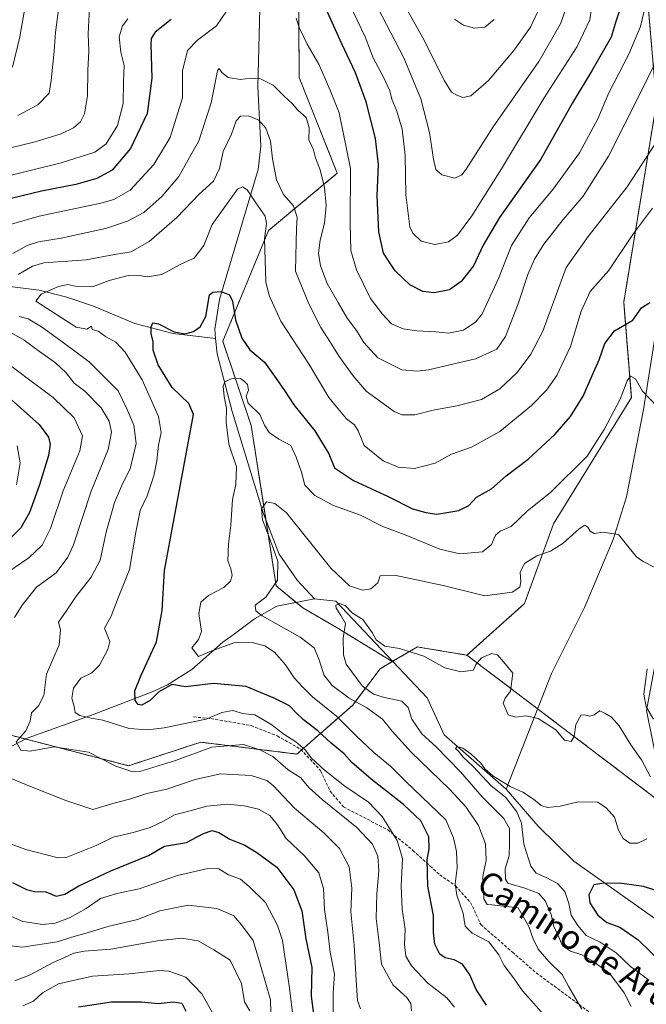
# Model space of a CAD drawing. Units: metres. Extents: x 637871 to 641323, y 4743693 to 4746076.
# Drawn here: x 638432 to 638642, y 4744278 to 4744609 of the extents above; entities that cross this region are included whole.
import ezdxf
from ezdxf.enums import TextEntityAlignment as Align

# ---------------------------------------------------------------- set-up
doc = ezdxf.new("R2010")
doc.units = ezdxf.units.M
doc.header["$MEASUREMENT"] = 0
doc.linetypes.add('TRAZOS', pattern=[0.75, 0.5, -0.25])
doc.linetypes.add('TRAZOSX2', pattern=[1.5, 1, -0.5])
for name, color, linetype, lineweight in [('Arbolado forestal', 92, 'TRAZOS', 0), ('Arbolado forestal CxS', 92, 'Continuous', 0), ('Corriente natural lineal', 142, 'Continuous', 13), ('Curva de nivel maestra', 36, 'Continuous', 30), ('Curva de nivel normal', 36, 'Continuous', 0), ('Matorral', 135, 'Continuous', 0), ('Matorral CxS', 135, 'Continuous', 0), ('Senda', 19, 'TRAZOSX2', 0), ('Texto cartográfico', 19, 'Continuous', 0)]:
    doc.layers.add(name, color=color, linetype=linetype, lineweight=lineweight)
doc.styles.add('Arial', font='txt', dxfattribs={"height": 0.2})

# ---------------------------------------------------------------- blocks, each defined once
blk = doc.blocks.new('*U207')
at = {"layer": 'Curva de nivel maestra', "color": 36, "linetype": 'Continuous', "lineweight": 30}
blk.add_polyline3d([(638646.99, 4744315.95, 675), (638640.66, 4744317.98, 675), (638632.6, 4744319.06, 675), (638626.76, 4744318.97, 675), (638624.09, 4744318.5, 675), (638622.42, 4744315.17, 675), (638622.67, 4744312.5, 675), (638625.4, 4744308.31, 675), (638628.42, 4744305.9, 675), (638632.76, 4744304.36, 675), (638638.87, 4744300.04, 675), (638647.2, 4744292.01, 675)], dxfattribs=at)
blk = doc.blocks.new('*U209')
at = {"layer": 'Curva de nivel maestra', "color": 36, "linetype": 'Continuous', "lineweight": 30}
blk.add_polyline3d([(638451.32, 4744277.6, 750), (638462.36, 4744279.3, 750), (638467.99, 4744279.26, 750), (638472.42, 4744279.32, 750), (638477.98, 4744278.76, 750), (638482.97, 4744279.35, 750), (638485.9, 4744278.85, 750), (638487.29, 4744276.12, 750)], dxfattribs=at)
blk = doc.blocks.new('*U213')
at = {"layer": 'Curva de nivel maestra', "color": 36, "linetype": 'Continuous', "lineweight": 30}
for points in [[(638633.48, 4744613.96, 725), (638631.56, 4744608.29, 725), (638629.87, 4744602.62, 725), (638623.5, 4744591.6, 725), (638616.93, 4744580.62, 725), (638606.22, 4744561.81, 725), (638592.44, 4744542.16, 725), (638586.93, 4744532.89, 725), (638583.74, 4744526.04, 725), (638579.52, 4744520.78, 725), (638575.62, 4744518, 725), (638570.56, 4744516.92, 725), (638566.77, 4744517.36, 725), (638562.33, 4744519.62, 725), (638557.42, 4744524.38, 725), (638553.53, 4744530.29, 725), (638552.02, 4744537.42, 725), (638551.41, 4744549.44, 725), (638551.83, 4744560.02, 725), (638550.86, 4744568.72, 725), (638547.75, 4744580.95, 725), (638544.16, 4744590.7, 725), (638539.52, 4744600.39, 725), (638534.72, 4744611.01, 725)], [(638482.34, 4744608.57, 725), (638477.01, 4744604.38, 725), (638475.63, 4744602.24, 725), (638475.52, 4744600.24, 725), (638475.86, 4744588.88, 725), (638474.31, 4744577.08, 725), (638468.69, 4744565.31, 725), (638462.52, 4744558.11, 725), (638457.42, 4744555.27, 725), (638450.42, 4744553.25, 725), (638438.9, 4744551.04, 725), (638412.01, 4744544.6, 725)], [(638428.77, 4744481.16, 725), (638438.14, 4744472.85, 725), (638441.24, 4744468.62, 725), (638441.8, 4744466.24, 725), (638441.2, 4744462.41, 725), (638438.26, 4744452.57, 725), (638434.88, 4744443.29, 725), (638432.01, 4744438.19, 725), (638427.95, 4744434.21, 725)], [(638429.14, 4744319.34, 725), (638433.84, 4744317, 725), (638436.52, 4744316.24, 725), (638440.33, 4744316.15, 725), (638443.82, 4744314.75, 725), (638446.76, 4744315.43, 725), (638451.42, 4744318.24, 725), (638454.5, 4744319.66, 725), (638462.17, 4744323.26, 725), (638474.81, 4744328.34, 725), (638480.09, 4744331.48, 725), (638487.53, 4744332.75, 725), (638493.15, 4744335.72, 725), (638496.06, 4744336.69, 725), (638498.33, 4744336.01, 725), (638501.98, 4744333.86, 725), (638507.04, 4744331.82, 725), (638511.02, 4744329.31, 725), (638517.75, 4744324.4, 725), (638523.43, 4744316.8, 725), (638526.11, 4744309.82, 725), (638527.53, 4744300.39, 725), (638529.56, 4744290.84, 725), (638529.34, 4744281.23, 725), (638530.89, 4744269.16, 725)]]:
    blk.add_polyline3d(points, dxfattribs=at)

msp = doc.modelspace()

# ---------------------------------------------------------------- linework, layer by layer
at = {"layer": 'Arbolado forestal', "color": 92, "linetype": 'TRAZOS', "lineweight": 0}
for points in [[(638556.44, 4744393.34, 683.82), (638538.04, 4744404.65, 685.23), (638526.5, 4744411.32, 687.11), (638524.25, 4744413.18, 687.8), (638517.56, 4744418.74, 689.77), (638514.06, 4744441.18, 690.52), (638509.16, 4744472.51, 694), (638499.64, 4744500.72, 697.16), (638515.01, 4744537.87, 705.43), (638538.05, 4744557.08, 717.15), (638525.25, 4744589.1, 716.84), (638524.85, 4744666.02, 732.99), (638528.09, 4744716.28, 746.57), (638543.17, 4744736.4, 758.5)], [(638581.51, 4744395.5, 685.65), (638600.79, 4744412.8, 688.36), (638610.51, 4744439.49, 691.86), (638636.62, 4744481.83, 694.25), (638634.06, 4744513.85, 701.92), (638645.04, 4744580.64, 712.16), (638639.74, 4744642.77, 722.07), (638632.21, 4744665.46, 727.62), (638613.21, 4744689.77, 736.98), (638575.17, 4744724.87, 758.38), (638575.17, 4744731.28, 759.52), (638570.05, 4744735.12, 762.76), (638558.53, 4744728.71, 761.47), (638547.01, 4744723.59, 756.51), (638543.17, 4744736.4, 758.5)], [(638556.44, 4744393.34, 683.82), (638556.61, 4744393.44, 683.86), (638564.93, 4744398.28, 685.45), (638565.92, 4744398.11, 685.46), (638581.51, 4744395.5, 685.65)], [(638581.51, 4744395.5, 685.65), (638605.19, 4744377.53, 685.37), (638648.15, 4744344.92, 683.48)], [(638198.67, 4744281.36, 833.6), (638210.4, 4744295.62, 816.37), (638235.62, 4744329.9, 796.67), (638252.32, 4744348.73, 786.86), (638291.3, 4744374.03, 773.77), (638342.5, 4744381.71, 749.74), (638405.42, 4744374.7, 720.39), (638433.56, 4744367.39, 709.98), (638468.06, 4744358.44, 709.75), (638492.26, 4744366.34, 708.6), (638524.5, 4744362.35, 706.06), (638526.05, 4744363.71, 705.16), (638543.16, 4744378.69, 690.89), (638552.4, 4744390.98, 682.82), (638556.44, 4744393.34, 683.82)]]:
    msp.add_polyline3d(points, dxfattribs=at)
at = {"layer": 'Arbolado forestal CxS', "color": 92, "linetype": 'Continuous', "lineweight": 0}
for points in [[(638543.06, 4744807.49, 784.9), (638555.58, 4744762.05, 771.46), (638543.17, 4744736.4, 758.5), (638528.09, 4744716.28, 746.57), (638524.85, 4744666.02, 732.99), (638525.25, 4744589.1, 716.84), (638538.05, 4744557.08, 717.15), (638515.01, 4744537.87, 705.43), (638499.65, 4744500.72, 697.16), (638509.16, 4744472.51, 694), (638517.56, 4744418.74, 689.77), (638526.5, 4744411.32, 687.11), (638538.04, 4744404.65, 685.23), (638556.44, 4744393.34, 683.82), (638552.4, 4744390.98, 682.82), (638543.16, 4744378.69, 690.89), (638524.5, 4744362.35, 706.06), (638492.27, 4744366.34, 708.6), (638468.06, 4744358.43, 709.75), (638405.42, 4744374.69, 720.39)], [(638803.73, 4744638.51, 770.62), (638786.4, 4744606.21, 765.25), (638759.52, 4744588.28, 753.62), (638736.48, 4744595.97, 743.76), (638700.3, 4744607.4, 724.96), (638690.39, 4744598.53, 718.98), (638682.71, 4744576.75, 713.65), (638675.03, 4744546.01, 708.74), (638669.91, 4744510.15, 705.37), (638672.47, 4744469.16, 700.99), (638651.99, 4744432.02, 691.94), (638641.75, 4744376.94, 689.93), (638648.15, 4744344.92, 683.48), (638581.51, 4744395.5, 685.65), (638600.79, 4744412.8, 688.36), (638610.51, 4744439.49, 691.86), (638636.62, 4744481.83, 694.25), (638634.06, 4744513.85, 701.92), (638645.04, 4744580.64, 712.16), (638639.74, 4744642.77, 722.07)], [(638213.06, 4744259.79, 839.71), (638198.67, 4744281.35, 833.6), (638210.4, 4744295.62, 816.37), (638235.62, 4744329.9, 796.67), (638252.32, 4744348.73, 786.86), (638291.3, 4744374.03, 773.77), (638342.5, 4744381.71, 749.74), (638405.42, 4744374.69, 720.39), (638468.06, 4744358.43, 709.75), (638492.27, 4744366.34, 708.6), (638524.5, 4744362.35, 706.06), (638543.16, 4744378.69, 690.89), (638552.4, 4744390.98, 682.82), (638556.44, 4744393.34, 683.82), (638564.93, 4744398.28, 685.45), (638565.92, 4744398.11, 685.46), (638581.51, 4744395.5, 685.65), (638581.51, 4744395.5, 685.65), (638648.15, 4744344.92, 683.48), (638677.52, 4744327.15, 682.84), (638696.72, 4744333.55, 684.62), (638712.08, 4744328.43, 685.14), (638718.48, 4744302.81, 677.84), (638753.97, 4744275.83, 671.38)]]:
    msp.add_polyline3d(points, dxfattribs=at)
at = {"layer": 'Corriente natural lineal', "color": 142, "linetype": 'Continuous', "lineweight": 13}
for points in [[(638766.64, 4744738.01, 761.65), (638749.4, 4744716.88, 751.95), (638739.7, 4744706.75, 746.16), (638728.54, 4744697.37, 740.69), (638704.71, 4744681.37, 732.38), (638689.76, 4744668.55, 727.3), (638681.57, 4744660.61, 725.55), (638672.54, 4744649.19, 721.8), (638667.22, 4744639.75, 718.69), (638663.76, 4744630.56, 716.3), (638661.74, 4744621.01, 714.42), (638661.32, 4744595.16, 710.23), (638659.92, 4744583.23, 710.3), (638654.77, 4744553.96, 705.09), (638647.16, 4744518.75, 701.16), (638640.68, 4744477.86, 693.54), (638634.94, 4744448.57, 691.29), (638630.54, 4744434.29, 689.5), (638620.89, 4744411.47, 686.87), (638609.8, 4744389.32, 685.81), (638594.67, 4744350.6, 680.16)], [(638512.01, 4744720.52, 745.64), (638513.03, 4744691.09, 735.36), (638513.37, 4744671.81, 729.31), (638512.84, 4744642.68, 724.59), (638511.36, 4744586.05, 713.41), (638512.44, 4744566.18, 709.18), (638511.53, 4744558.29, 708.22), (638498.51, 4744514.74, 699.36), (638496.96, 4744504.82, 697.07), (638497.27, 4744501.66, 696.47)], [(638379.5, 4744607.24, 744.3), (638378.19, 4744593.79, 739.23), (638378.37, 4744574.49, 733.94), (638379.28, 4744547.68, 728.58), (638381.8, 4744532.9, 723.29), (638387.03, 4744526.91, 720.82), (638397.81, 4744520.83, 716.77), (638407.44, 4744519.33, 712.43), (638415.16, 4744518.6, 710.33), (638426.48, 4744519.36, 709.43), (638438.15, 4744517.88, 705.52), (638447.43, 4744515.46, 703.86), (638456.3, 4744512.44, 703.16), (638470.21, 4744506.65, 701.64), (638482.97, 4744503.31, 699.62), (638497.27, 4744501.66, 696.47)], [(638497.27, 4744501.66, 696.47), (638497.77, 4744496.46, 696.04), (638502.84, 4744477.23, 694.56), (638513.25, 4744443.27, 690.45), (638518.6, 4744429.4, 689.89), (638524.54, 4744420.68, 688.44), (638530.39, 4744414.38, 686.57)], [(638413.72, 4744357.21, 715.54), (638434.07, 4744367.65, 709.89), (638456.57, 4744375.73, 704.02), (638476.03, 4744383.21, 700.04), (638481.16, 4744385.61, 699.97), (638489.28, 4744390.68, 697.33), (638499.67, 4744399.85, 694.47), (638503.18, 4744402.27, 693.43), (638510.33, 4744407.71, 690.43), (638517.72, 4744411.91, 688.76), (638530.39, 4744414.38, 686.57)], [(638530.39, 4744414.38, 686.57), (638537.54, 4744413.59, 685.27), (638568.22, 4744381.17, 681.51), (638573.84, 4744368.82, 680.88), (638594.67, 4744350.6, 680.16)], [(638594.67, 4744350.6, 680.16), (638605.38, 4744338.22, 678.03), (638617.29, 4744326.5, 675.91), (638663.59, 4744293.67, 670.88), (638672.53, 4744289.32, 670.72), (638691.28, 4744282.96, 668.86), (638709.52, 4744274.82, 667.6), (638721.69, 4744268.61, 666.99), (638734.41, 4744260.72, 667.24), (638745.42, 4744252.8, 665.98), (638773.8, 4744230.52, 663.39), (638815.83, 4744199.86, 661.72), (638822.2, 4744193.54, 661.19), (638830.64, 4744183.06, 661.61)]]:
    msp.add_polyline3d(points, dxfattribs=at)
at = {"layer": 'Curva de nivel maestra', "color": 36, "linetype": 'Continuous', "lineweight": 30}
msp.add_polyline3d([(638588.08, 4744278.22, 700), (638584.56, 4744283.42, 700), (638582.44, 4744288.3, 700), (638580.04, 4744291.9, 700), (638577.23, 4744293.43, 700), (638574.16, 4744294.03, 700), (638572.43, 4744295.3, 700), (638570.76, 4744298.63, 700), (638570.3, 4744302.5, 700), (638570.31, 4744308.23, 700), (638568.35, 4744318.1, 700), (638568.14, 4744326.92, 700), (638568.84, 4744330.62, 700), (638568.7, 4744334.64, 700), (638566.01, 4744340.01, 700), (638560.28, 4744345.48, 700), (638549.36, 4744353.89, 700), (638545.32, 4744357.52, 700), (638543.04, 4744359.44, 700), (638540.39, 4744362.39, 700), (638536, 4744366.06, 700), (638531.57, 4744370.1, 700), (638526.67, 4744373.87, 700), (638524.09, 4744376.29, 700), (638522.04, 4744378.57, 700), (638517.1, 4744380.97, 700), (638507.44, 4744384.98, 700), (638496.5, 4744386, 700), (638487.13, 4744384.88, 700), (638482.53, 4744385.7, 700), (638478.12, 4744383.1, 700), (638475.44, 4744380.37, 700), (638472.55, 4744378.71, 700), (638471.32, 4744378.94, 700), (638470.25, 4744380.33, 700), (638470.13, 4744383.59, 700), (638472.28, 4744388.81, 700), (638477.45, 4744399.95, 700), (638479.35, 4744410.49, 700), (638480.13, 4744423.91, 700), (638489.85, 4744476.22, 700), (638488.33, 4744479.86, 700), (638482.71, 4744485.24, 700), (638477.98, 4744492.84, 700), (638476.34, 4744497.78, 700), (638476.31, 4744500.49, 700), (638475.6, 4744503.38, 700), (638475.63, 4744505.62, 700), (638476.17, 4744506.88, 700), (638478.08, 4744506.57, 700), (638483.39, 4744503.9, 700), (638486.96, 4744503.25, 700), (638489.89, 4744503.98, 700), (638492.04, 4744505.6, 700), (638493.92, 4744508.98, 700), (638495.22, 4744516.29, 700), (638496.31, 4744517.14, 700), (638499.06, 4744517.36, 700), (638501.9, 4744516.32, 700), (638502.95, 4744514.13, 700), (638503.9, 4744507.91, 700), (638506.01, 4744501.72, 700), (638508.74, 4744497.9, 700), (638513.6, 4744493.76, 700), (638517.52, 4744488.3, 700), (638520.38, 4744484.26, 700), (638523.53, 4744479.47, 700), (638530.5, 4744470.67, 700), (638535.17, 4744462.96, 700), (638537.11, 4744458.31, 700), (638543.53, 4744454.06, 700), (638555.15, 4744448.69, 700), (638563.2, 4744444.58, 700), (638567.7, 4744443.28, 700), (638571.45, 4744442.8, 700), (638578.76, 4744444.04, 700), (638582.09, 4744445.72, 700), (638584.76, 4744448.46, 700), (638589.76, 4744451.25, 700), (638594.66, 4744455.61, 700), (638602.04, 4744461.2, 700), (638611, 4744469.49, 700), (638616.21, 4744475.47, 700), (638620.47, 4744482.31, 700), (638623.43, 4744489.2, 700), (638625.81, 4744494.52, 700), (638627.76, 4744499.98, 700), (638631.01, 4744504.26, 700), (638637.09, 4744507.82, 700), (638640.03, 4744511.96, 700), (638642.8, 4744513.72, 700)], dxfattribs=at)
at = {"layer": 'Curva de nivel normal', "color": 36, "linetype": 'Continuous', "lineweight": 0}
for points in [[(638429.19, 4744592.62, 745), (638431.65, 4744602.76, 745), (638435.59, 4744625.89, 745)], [(638540.78, 4744616.65, 730), (638547.42, 4744602.74, 730), (638550.06, 4744595.74, 730), (638553.69, 4744589.05, 730), (638555.63, 4744584.64, 730), (638556.34, 4744581.92, 730), (638557.99, 4744577.85, 730), (638559.75, 4744571.8, 730), (638560.81, 4744563.05, 730), (638561.06, 4744549.77, 730), (638562.33, 4744539.11, 730), (638563.37, 4744536.92, 730), (638566.13, 4744534.32, 730), (638570.76, 4744533.2, 730), (638575.31, 4744534.08, 730), (638578.37, 4744536.3, 730), (638583.09, 4744542.73, 730), (638593.09, 4744558.48, 730), (638607.42, 4744582.38, 730), (638618.51, 4744599.5, 730), (638622.74, 4744608.52, 730), (638625.09, 4744625.08, 730)], [(638548.72, 4744618.24, 735), (638560.36, 4744595.7, 735), (638566.03, 4744581.98, 735), (638568.94, 4744570.66, 735), (638570.25, 4744561.76, 735), (638571.12, 4744558.36, 735), (638573.05, 4744556.54, 735), (638577.5, 4744555.41, 735), (638579.84, 4744556.48, 735), (638581.28, 4744558.42, 735), (638590.25, 4744572.58, 735), (638605.64, 4744594.54, 735), (638612.83, 4744607.1, 735), (638615.86, 4744615.63, 735)], [(638558.12, 4744617.85, 740), (638566.72, 4744602.48, 740), (638574.03, 4744588.05, 740), (638576.28, 4744584.27, 740), (638578.09, 4744583.22, 740), (638580.09, 4744582.44, 740), (638582.76, 4744583.03, 740), (638588.76, 4744588.1, 740), (638597.26, 4744598.18, 740), (638602.78, 4744606.07, 740), (638606.06, 4744612.96, 740)], [(638524.31, 4744609.04, 720), (638525.32, 4744605.71, 720), (638527.92, 4744600.29, 720), (638531.86, 4744593.59, 720), (638535.59, 4744585.15, 720), (638538.69, 4744577.29, 720), (638542.46, 4744558.63, 720), (638542.36, 4744540.36, 720), (638542.61, 4744531.16, 720), (638544.46, 4744524.66, 720), (638549.19, 4744515.06, 720), (638553.25, 4744509.79, 720), (638556.27, 4744506.56, 720), (638560.08, 4744504.94, 720), (638564.72, 4744504.2, 720), (638571.11, 4744503.94, 720), (638575.34, 4744503.46, 720), (638580.36, 4744504.46, 720), (638584.5, 4744507.29, 720), (638586.6, 4744509.88, 720), (638592.1, 4744521.78, 720), (638596.48, 4744532.88, 720), (638602.42, 4744542.12, 720), (638610.38, 4744551.69, 720), (638619.23, 4744563.89, 720), (638625.33, 4744575.24, 720), (638629.12, 4744583.96, 720), (638635.73, 4744596.96, 720), (638639.73, 4744606.24, 720), (638641.52, 4744613.73, 720)], [(638423.29, 4744538.43, 720), (638438.06, 4744542.62, 720), (638458.76, 4744546.99, 720), (638463.12, 4744548.2, 720), (638468.63, 4744551.36, 720), (638476.59, 4744559.94, 720), (638482.06, 4744568.98, 720), (638486.11, 4744582.29, 720), (638486.17, 4744591.39, 720), (638487.83, 4744598.14, 720), (638491.15, 4744601.64, 720), (638497.5, 4744606.44, 720), (638500.86, 4744611.4, 720)], [(638423.76, 4744564.46, 735), (638436.78, 4744567.63, 735), (638445.47, 4744570.31, 735), (638449.61, 4744572.31, 735), (638451.94, 4744574.29, 735), (638453.28, 4744576.96, 735), (638454.28, 4744582.96, 735), (638454.44, 4744591.62, 735), (638454.78, 4744598, 735), (638454.54, 4744603.78, 735), (638455.03, 4744612.71, 735)], [(638431, 4744576.44, 740), (638437.69, 4744579.94, 740), (638441.43, 4744583.87, 740), (638442.1, 4744588.17, 740), (638443.09, 4744598.01, 740), (638443.54, 4744604.27, 740), (638444.59, 4744611.9, 740)], [(638425.09, 4744555.55, 730), (638445.52, 4744560.59, 730), (638456.82, 4744564.06, 730), (638460.56, 4744566.95, 730), (638464.34, 4744573.09, 730), (638466.25, 4744580.43, 730), (638466.4, 4744587.85, 730), (638466.61, 4744593.14, 730), (638465.48, 4744597.68, 730), (638464.89, 4744602.76, 730), (638466, 4744606.49, 730), (638467.88, 4744608.82, 730)], [(638577.29, 4744608.73, 745), (638580.31, 4744606.66, 745), (638584.02, 4744605.7, 745), (638587.47, 4744606.07, 745), (638590.68, 4744608.56, 745)], [(638429.25, 4744530.18, 715), (638434.13, 4744532.8, 715), (638437.88, 4744534.09, 715), (638445.49, 4744535.29, 715), (638460.31, 4744538.53, 715), (638467.76, 4744540.99, 715), (638473.19, 4744543.85, 715), (638479.34, 4744549.41, 715), (638484.92, 4744555.99, 715), (638491.64, 4744567.96, 715), (638495.79, 4744580.65, 715), (638497.94, 4744591.39, 715), (638498.43, 4744592.17, 715), (638499.31, 4744590.78, 715), (638501.46, 4744589.14, 715), (638505.63, 4744588.5, 715), (638508.94, 4744588.93, 715), (638512.32, 4744588.69, 715), (638516.54, 4744586.53, 715), (638520.25, 4744582.92, 715), (638522.99, 4744580.34, 715), (638524.87, 4744578.24, 715), (638527.61, 4744575.76, 715), (638528.57, 4744572.23, 715), (638528.55, 4744568.3, 715), (638530.02, 4744564.89, 715), (638530.72, 4744562.25, 715), (638532.33, 4744558.2, 715), (638533.76, 4744552.23, 715), (638534.27, 4744546.26, 715), (638533.73, 4744540.28, 715), (638532.3, 4744534.6, 715), (638531.76, 4744530.29, 715), (638532.4, 4744525.99, 715), (638534.65, 4744520.1, 715), (638538.47, 4744513.48, 715), (638541.36, 4744508.42, 715), (638544.52, 4744504.36, 715), (638546.95, 4744500.36, 715), (638551.6, 4744495.13, 715), (638559.66, 4744491.2, 715), (638564.88, 4744490.65, 715), (638568.6, 4744491.16, 715), (638584.33, 4744494.86, 715), (638591.52, 4744498.08, 715), (638594.43, 4744502.28, 715), (638598.78, 4744513.58, 715), (638601.95, 4744523.14, 715), (638604.16, 4744528.25, 715), (638607.26, 4744533.27, 715), (638613.78, 4744541.54, 715), (638620.43, 4744549.32, 715), (638629.01, 4744562.83, 715), (638639.88, 4744584.5, 715), (638648.1, 4744601.25, 715)], [(638431.09, 4744523.1, 710), (638435.91, 4744525.93, 710), (638439.62, 4744527.02, 710), (638453.84, 4744528, 710), (638463.38, 4744529.77, 710), (638468.98, 4744530.75, 710), (638475.02, 4744534.16, 710), (638484.24, 4744542.2, 710), (638491.71, 4744550.07, 710), (638496.51, 4744554.4, 710), (638498.55, 4744558.62, 710), (638499.83, 4744564.29, 710), (638502.61, 4744570.11, 710), (638504.14, 4744574.57, 710), (638505.64, 4744576.15, 710), (638508.31, 4744576.24, 710), (638511.78, 4744574.81, 710), (638514.13, 4744572.11, 710), (638515.6, 4744567.8, 710), (638516.3, 4744561.91, 710), (638517.64, 4744554.88, 710), (638519.99, 4744549.95, 710), (638523.4, 4744546.13, 710), (638524.61, 4744542.28, 710), (638524.36, 4744538.43, 710), (638524.24, 4744534.11, 710), (638524.01, 4744524.21, 710), (638528.51, 4744513.28, 710), (638532.47, 4744505.31, 710), (638535.77, 4744500.28, 710), (638538.69, 4744495.61, 710), (638543.41, 4744489.18, 710), (638547.76, 4744484.01, 710), (638557.09, 4744477.16, 710), (638559.79, 4744476.09, 710), (638564.02, 4744476.04, 710), (638570.13, 4744477.68, 710), (638578.14, 4744479.14, 710), (638586.33, 4744481.25, 710), (638592.57, 4744484.75, 710), (638598.29, 4744490.29, 710), (638602.9, 4744496.4, 710), (638606.92, 4744504.06, 710), (638614.76, 4744525.42, 710), (638622.13, 4744535.82, 710), (638635.23, 4744552.48, 710), (638645.24, 4744567.94, 710)], [(638577.34, 4744277.49, 705), (638574.72, 4744280.6, 705), (638568.37, 4744285.55, 705), (638562.88, 4744291.41, 705), (638561.07, 4744294.62, 705), (638560.55, 4744298.47, 705), (638560.78, 4744303.69, 705), (638559.82, 4744310.32, 705), (638559.45, 4744318.06, 705), (638559.92, 4744327.3, 705), (638558.15, 4744333.39, 705), (638553.08, 4744341.46, 705), (638548.49, 4744346.24, 705), (638540.52, 4744351.57, 705), (638533.61, 4744357.02, 705), (638529.42, 4744360.96, 705), (638527.28, 4744363.81, 705), (638524.15, 4744366.43, 705), (638520.12, 4744369, 705), (638515.76, 4744372.43, 705), (638510.44, 4744375.52, 705), (638506.24, 4744375.91, 705), (638503.03, 4744376.93, 705), (638499.31, 4744376.3, 705), (638494.09, 4744374.01, 705), (638479.97, 4744371.15, 705), (638474.42, 4744370.48, 705), (638468.31, 4744370.92, 705), (638459.47, 4744373.69, 705), (638455.56, 4744374.42, 705), (638451.73, 4744375.26, 705), (638450.14, 4744376.34, 705), (638449.8, 4744378.33, 705), (638449.09, 4744381.11, 705), (638449.56, 4744384.42, 705), (638452.11, 4744387.84, 705), (638455.72, 4744389.62, 705), (638458.36, 4744392.1, 705), (638461.14, 4744397.42, 705), (638461.82, 4744400.09, 705), (638460.04, 4744404.51, 705), (638462.23, 4744408.62, 705), (638464.55, 4744414.76, 705), (638468.37, 4744424.18, 705), (638470.5, 4744436.76, 705), (638472.01, 4744443.96, 705), (638474.27, 4744448.96, 705), (638476.49, 4744455.62, 705), (638477.58, 4744460.6, 705), (638478.13, 4744465.88, 705), (638479.02, 4744470.13, 705), (638478.12, 4744475.47, 705), (638472.62, 4744487.78, 705), (638466.98, 4744497.06, 705), (638463.79, 4744500.41, 705), (638460.39, 4744502.33, 705), (638457.93, 4744504.1, 705), (638455.83, 4744504.68, 705), (638455.7, 4744505.76, 705), (638454.09, 4744504.8, 705), (638450.53, 4744505.44, 705), (638436.94, 4744514.17, 705), (638438.78, 4744516.52, 705), (638444.57, 4744519.13, 705), (638447.76, 4744519.74, 705), (638450.7, 4744519.08, 705), (638455.93, 4744519.02, 705), (638461.57, 4744521.13, 705), (638467.9, 4744522.76, 705), (638471.1, 4744522.93, 705), (638474.33, 4744522.3, 705), (638479.18, 4744523.07, 705), (638485.54, 4744526.54, 705), (638490.09, 4744528.6, 705), (638493.27, 4744532.85, 705), (638496.09, 4744539.88, 705), (638504.62, 4744551.68, 705), (638506.27, 4744552.54, 705), (638507.79, 4744551.51, 705), (638510.79, 4744547.12, 705), (638513.84, 4744542.62, 705), (638514.26, 4744540.18, 705), (638513.59, 4744535.06, 705), (638514.09, 4744520.62, 705), (638515.15, 4744516.05, 705), (638519.16, 4744507.48, 705), (638528.56, 4744492.93, 705), (638535.24, 4744481.9, 705), (638538.38, 4744478.08, 705), (638541.13, 4744474.72, 705), (638543.76, 4744472.68, 705), (638545.07, 4744470.66, 705), (638547.04, 4744465.84, 705), (638553.4, 4744460.68, 705), (638558.44, 4744458.58, 705), (638563.9, 4744458.1, 705), (638570.84, 4744459.88, 705), (638576.37, 4744462.93, 705), (638583.01, 4744465.24, 705), (638592.56, 4744470.45, 705), (638603.11, 4744479.15, 705), (638608.18, 4744484.29, 705), (638611.66, 4744489.29, 705), (638616.26, 4744498.96, 705), (638619.75, 4744510.81, 705), (638622.78, 4744517.42, 705), (638628.91, 4744524.34, 705), (638637.32, 4744536.87, 705), (638643.72, 4744545.36, 705)], [(638562.94, 4744276.23, 710), (638562.68, 4744278.76, 710), (638561.36, 4744280.74, 710), (638556.74, 4744284.94, 710), (638552.82, 4744291.95, 710), (638552.11, 4744299.22, 710), (638551.08, 4744307.25, 710), (638551.23, 4744311.53, 710), (638551.25, 4744315.52, 710), (638552, 4744323.26, 710), (638551.68, 4744328.16, 710), (638549.84, 4744332.16, 710), (638544.62, 4744337.69, 710), (638533, 4744347.09, 710), (638528.53, 4744351.16, 710), (638525.78, 4744354.4, 710), (638521.54, 4744357.07, 710), (638516.44, 4744361.57, 710), (638512.08, 4744363.74, 710), (638506.65, 4744365.58, 710), (638496.03, 4744364.7, 710), (638483.82, 4744360.22, 710), (638472.16, 4744356.59, 710), (638469.13, 4744356.54, 710), (638463.85, 4744358.27, 710), (638454.68, 4744362.99, 710), (638442.99, 4744364.82, 710), (638435.09, 4744363.28, 710), (638431.91, 4744363.71, 710), (638430.43, 4744366.46, 710), (638433.62, 4744370.15, 710), (638435.05, 4744373.4, 710), (638435.52, 4744376.15, 710), (638437.92, 4744378.48, 710), (638439.64, 4744382.04, 710), (638440.58, 4744389.14, 710), (638444.86, 4744398.96, 710), (638445.27, 4744403.96, 710), (638444.58, 4744406.62, 710), (638447.11, 4744410.29, 710), (638450.25, 4744414.96, 710), (638455.55, 4744421.62, 710), (638458.52, 4744427.34, 710), (638460.61, 4744436.73, 710), (638463.34, 4744446.72, 710), (638466.06, 4744452.95, 710), (638468.62, 4744458, 710), (638470.62, 4744466.48, 710), (638469.85, 4744472.56, 710), (638467.48, 4744478.05, 710), (638464.55, 4744484.07, 710), (638454.83, 4744493.88, 710), (638446.11, 4744500.29, 710), (638438.83, 4744505.62, 710), (638434.44, 4744508.22, 710), (638431.42, 4744509.03, 710)], [(638429.87, 4744408.08, 715), (638432.35, 4744412.29, 715), (638437.25, 4744418.28, 715), (638443.77, 4744423.12, 715), (638447.76, 4744428.39, 715), (638449.63, 4744432.54, 715), (638455.53, 4744450.44, 715), (638461.21, 4744464.49, 715), (638462.37, 4744470.23, 715), (638461.53, 4744473.99, 715), (638458.9, 4744478.43, 715), (638453.41, 4744484, 715), (638449.83, 4744486.73, 715), (638447.12, 4744490.15, 715), (638443.61, 4744493.54, 715), (638438.26, 4744497.28, 715), (638433.12, 4744501.11, 715), (638428.56, 4744503.64, 715)], [(638425.09, 4744421.66, 720), (638434.62, 4744428.17, 720), (638439.14, 4744432.37, 720), (638441.92, 4744437.96, 720), (638446.12, 4744450.62, 720), (638451.68, 4744463.96, 720), (638452.67, 4744469.08, 720), (638449.85, 4744475.11, 720), (638442.82, 4744481.92, 720), (638434.53, 4744488, 720), (638424.75, 4744495.4, 720)], [(638608.61, 4744273.33, 695), (638603.16, 4744279.69, 695), (638600.14, 4744283.01, 695), (638597.16, 4744287.36, 695), (638593.94, 4744291.48, 695), (638592.19, 4744295.06, 695), (638588.88, 4744299.41, 695), (638583.24, 4744302.36, 695), (638580.9, 4744304.66, 695), (638580.25, 4744308.89, 695), (638578.12, 4744315.01, 695), (638577.54, 4744318.89, 695), (638578.21, 4744324.25, 695), (638578.02, 4744329.65, 695), (638577, 4744334.33, 695), (638574.43, 4744340.29, 695), (638561.01, 4744353.17, 695), (638555.9, 4744358.32, 695), (638550.32, 4744362.9, 695), (638544.23, 4744368.6, 695), (638537.8, 4744375.05, 695), (638529.69, 4744381.56, 695), (638526.36, 4744384.9, 695), (638523.55, 4744387.95, 695), (638520.64, 4744392.29, 695), (638517, 4744396.48, 695), (638513.8, 4744398.66, 695), (638509.49, 4744399.78, 695), (638503.4, 4744399.63, 695), (638495.38, 4744396.72, 695), (638491.5, 4744395.08, 695), (638489.29, 4744397.95, 695), (638491.54, 4744400.78, 695), (638492.48, 4744403.42, 695), (638491.68, 4744409.5, 695), (638492.29, 4744413.29, 695), (638494.89, 4744415.55, 695), (638500.01, 4744418.14, 695), (638502.29, 4744420.29, 695), (638502.81, 4744422.29, 695), (638502.4, 4744424.45, 695), (638501.38, 4744427.16, 695), (638501.52, 4744432.87, 695), (638502.32, 4744439.06, 695), (638502.9, 4744447.68, 695), (638504.08, 4744452.72, 695), (638504.3, 4744458.62, 695), (638501.64, 4744466.29, 695), (638500.83, 4744473.62, 695), (638500.93, 4744478.26, 695), (638500.1, 4744482.18, 695), (638499.76, 4744485.72, 695), (638500.35, 4744487.13, 695), (638502.42, 4744488.11, 695), (638505.56, 4744488.21, 695), (638506.96, 4744487.23, 695), (638507.98, 4744486.25, 695), (638508.3, 4744484.33, 695), (638507.46, 4744482.29, 695), (638508.17, 4744479.96, 695), (638512.06, 4744476.23, 695), (638513.77, 4744472.38, 695), (638515.21, 4744470.13, 695), (638518.4, 4744467.88, 695), (638522.47, 4744465.83, 695), (638524.24, 4744461.92, 695), (638526.1, 4744456.87, 695), (638527.18, 4744452.47, 695), (638530.51, 4744448.98, 695), (638536.81, 4744445.72, 695), (638545.84, 4744442.41, 695), (638553.26, 4744438.69, 695), (638561.33, 4744435.67, 695), (638572.42, 4744431.08, 695), (638579.08, 4744429.44, 695), (638586.7, 4744430.2, 695), (638589.71, 4744432.57, 695), (638591.05, 4744435.77, 695), (638592.59, 4744437.09, 695), (638596.34, 4744438.59, 695), (638601.75, 4744443.82, 695), (638609.67, 4744450.17, 695), (638621.86, 4744462.21, 695), (638627.46, 4744471.19, 695), (638632.88, 4744481.29, 695), (638635.25, 4744487.47, 695), (638636.31, 4744489.08, 695), (638638, 4744488.12, 695), (638640.4, 4744484.01, 695), (638645.34, 4744478.7, 695)], [(638430.53, 4744452.55, 730), (638431.72, 4744460.01, 730), (638430.73, 4744465.7, 730)], [(638620, 4744276.86, 690), (638615.67, 4744284.32, 690), (638613.45, 4744288.43, 690), (638609, 4744292.87, 690), (638605.36, 4744296.99, 690), (638603.68, 4744300.44, 690), (638602.21, 4744304.54, 690), (638598.63, 4744310.83, 690), (638589.89, 4744311.8, 690), (638588.32, 4744311.93, 690), (638587.18, 4744313.83, 690), (638586.81, 4744321.34, 690), (638588, 4744326.82, 690), (638587.73, 4744332.3, 690), (638585.43, 4744338.42, 690), (638581.3, 4744344.53, 690), (638575.71, 4744350.58, 690), (638562.78, 4744362.98, 690), (638556.44, 4744369.98, 690), (638553.2, 4744374.06, 690), (638547.94, 4744377.87, 690), (638541.98, 4744381.1, 690), (638536.3, 4744385.34, 690), (638533.54, 4744388.87, 690), (638532.01, 4744393.96, 690), (638530.28, 4744397.96, 690), (638525.55, 4744401.56, 690), (638512.84, 4744408.69, 690), (638510.74, 4744410.33, 690), (638510.56, 4744412.22, 690), (638514.05, 4744414.96, 690), (638518.05, 4744420.62, 690), (638518.07, 4744426.99, 690), (638515.17, 4744435.09, 690), (638513.02, 4744440.85, 690), (638512.65, 4744444.54, 690), (638514.34, 4744446.94, 690), (638517.15, 4744446.36, 690), (638520.97, 4744443.18, 690), (638527.35, 4744435.29, 690), (638535.9, 4744424.68, 690), (638542.11, 4744418.71, 690), (638546.44, 4744417.3, 690), (638549.31, 4744417.74, 690), (638551.61, 4744419.77, 690), (638552.42, 4744422.12, 690), (638557.19, 4744422.31, 690), (638573.5, 4744418.81, 690), (638587.53, 4744415.35, 690), (638596.63, 4744416.64, 690), (638599.18, 4744418.33, 690), (638599.55, 4744420.22, 690), (638599.38, 4744423.22, 690), (638600.81, 4744426.25, 690), (638604.9, 4744428.79, 690), (638609.56, 4744430.42, 690), (638613.81, 4744433.07, 690), (638619.1, 4744437.89, 690), (638621.05, 4744439.08, 690), (638622.02, 4744438.43, 690), (638622.81, 4744437.06, 690), (638624.13, 4744436.33, 690), (638627.18, 4744436.72, 690), (638632.28, 4744435.93, 690), (638635.92, 4744431.52, 690), (638638.3, 4744428.52, 690), (638640.6, 4744426.87, 690), (638644.26, 4744425.05, 690)], [(638636.52, 4744277.78, 685), (638634.16, 4744282.28, 685), (638629.26, 4744288.9, 685), (638626.17, 4744291.14, 685), (638623.76, 4744292.97, 685), (638620.07, 4744295.03, 685), (638616.23, 4744296.26, 685), (638613.59, 4744298.12, 685), (638611.93, 4744301.74, 685), (638610.61, 4744304.6, 685), (638609.73, 4744308.55, 685), (638607.76, 4744313.17, 685), (638605.56, 4744315.61, 685), (638600.95, 4744317.36, 685), (638595.23, 4744319.1, 685), (638594.38, 4744320.45, 685), (638594.36, 4744323.89, 685), (638595.68, 4744328.2, 685), (638595.77, 4744332.3, 685), (638595.82, 4744337.36, 685), (638593.91, 4744340.74, 685), (638586.63, 4744347.98, 685), (638579.4, 4744356.41, 685), (638571.04, 4744364.87, 685), (638566.37, 4744369.17, 685), (638563.04, 4744374.02, 685), (638561.75, 4744377.96, 685), (638559.65, 4744380.12, 685), (638553.9, 4744381.3, 685), (638550.21, 4744382.46, 685), (638546.41, 4744385.26, 685), (638541.06, 4744392.52, 685), (638540.16, 4744395.6, 685), (638539.96, 4744401.26, 685), (638540.78, 4744406.09, 685), (638539.08, 4744409.04, 685), (638537.64, 4744411.31, 685), (638537.55, 4744412.29, 685), (638538.81, 4744412.81, 685), (638540.64, 4744412.18, 685), (638543.18, 4744409.62, 685), (638546.65, 4744407.47, 685), (638549.72, 4744403.16, 685), (638551.08, 4744400.62, 685), (638554.01, 4744398.52, 685), (638558.94, 4744397.71, 685), (638567.04, 4744395.22, 685), (638574.06, 4744391.26, 685), (638579.5, 4744389.93, 685), (638583.74, 4744390.52, 685), (638584.53, 4744392.38, 685), (638586.42, 4744394.64, 685), (638589.7, 4744396.02, 685), (638591.71, 4744395.59, 685), (638593.73, 4744393.27, 685), (638596.9, 4744389.43, 685), (638596.08, 4744383.42, 685), (638594.33, 4744381.09, 685), (638593.63, 4744379.47, 685), (638595.3, 4744375.5, 685), (638597.78, 4744374.67, 685), (638601.25, 4744375.2, 685), (638605.38, 4744374.24, 685), (638611.32, 4744370.52, 685), (638614.22, 4744366.96, 685), (638616.39, 4744366.53, 685), (638617.43, 4744368.29, 685), (638617.99, 4744372.23, 685), (638619.84, 4744375.55, 685), (638621.22, 4744375.44, 685), (638622.69, 4744375.05, 685), (638624.2, 4744375.56, 685), (638626.02, 4744376.82, 685), (638627.79, 4744375.95, 685), (638630.02, 4744374.68, 685), (638632.5, 4744371.8, 685), (638636.41, 4744365.44, 685), (638640, 4744360.38, 685), (638643.05, 4744354.7, 685)], [(638641.87, 4744390.92, 690), (638640.85, 4744382.45, 690), (638641.58, 4744378.22, 690), (638644.04, 4744374.04, 690)], [(638642.48, 4744286.57, 680), (638636.38, 4744291.2, 680), (638631.57, 4744295.78, 680), (638626.18, 4744299.35, 680), (638621.44, 4744301.55, 680), (638618.73, 4744304.93, 680), (638616.42, 4744308.31, 680), (638615.7, 4744312.31, 680), (638614.28, 4744316.28, 680), (638611.81, 4744318.95, 680), (638608.11, 4744321, 680), (638604.71, 4744322.39, 680), (638602.96, 4744324.82, 680), (638600.57, 4744332.1, 680), (638599.76, 4744339.17, 680), (638598.28, 4744342.98, 680), (638594.44, 4744347.92, 680), (638589.62, 4744351.76, 680), (638583.58, 4744358.18, 680), (638580.05, 4744361.58, 680), (638578.81, 4744363.17, 680), (638577.62, 4744364.24, 680), (638578.26, 4744364.84, 680), (638580.16, 4744364.32, 680), (638582.83, 4744362.4, 680), (638586.12, 4744359.32, 680), (638587.52, 4744357.39, 680), (638590.2, 4744355.06, 680), (638596.02, 4744351.48, 680), (638600.19, 4744349.59, 680), (638603.83, 4744347.28, 680), (638606.39, 4744345.09, 680), (638608.56, 4744344.43, 680), (638612.74, 4744344.94, 680), (638618.8, 4744346.34, 680), (638625.35, 4744346.22, 680), (638628.31, 4744344.17, 680), (638630.98, 4744341.18, 680), (638632.36, 4744336.89, 680), (638633.88, 4744334.06, 680), (638636.13, 4744332.48, 680), (638638.8, 4744332.54, 680), (638641.85, 4744333.93, 680)], [(638545.86, 4744276.92, 715), (638544.78, 4744279.79, 715), (638544.41, 4744286.61, 715), (638543.72, 4744298.29, 715), (638542.57, 4744309.47, 715), (638542.88, 4744317.41, 715), (638542.06, 4744324.6, 715), (638538.8, 4744330.67, 715), (638533.49, 4744335.94, 715), (638523.66, 4744344.18, 715), (638516.55, 4744351.87, 715), (638514.4, 4744353.44, 715), (638509.18, 4744355.19, 715), (638498.91, 4744355.74, 715), (638490.36, 4744353.87, 715), (638480.91, 4744350.57, 715), (638474.2, 4744349.16, 715), (638468.85, 4744347.32, 715), (638463.53, 4744345.97, 715), (638456.08, 4744343.74, 715), (638447.02, 4744346.82, 715), (638435.22, 4744351.48, 715), (638428.67, 4744354.2, 715)], [(638536.68, 4744275.82, 720), (638536.61, 4744282.34, 720), (638537.1, 4744288.62, 720), (638535.7, 4744295.96, 720), (638534.82, 4744302.62, 720), (638533.71, 4744310.22, 720), (638533.42, 4744317.33, 720), (638531.84, 4744322.55, 720), (638527, 4744328.29, 720), (638520.92, 4744334.07, 720), (638518, 4744338.67, 720), (638515.39, 4744341.71, 720), (638511.63, 4744343.83, 720), (638506.82, 4744345.02, 720), (638501.21, 4744345.54, 720), (638494.34, 4744344.85, 720), (638488.26, 4744343.18, 720), (638483.43, 4744341.98, 720), (638479.82, 4744339.86, 720), (638475.36, 4744337.76, 720), (638469.66, 4744336.06, 720), (638462.88, 4744334.49, 720), (638457.24, 4744331.66, 720), (638447.21, 4744327.66, 720), (638444.42, 4744327.55, 720), (638440.06, 4744328.74, 720), (638433.66, 4744330.32, 720), (638426.9, 4744332.78, 720)], [(638523.28, 4744273.81, 730), (638522.06, 4744283.93, 730), (638519.62, 4744299.82, 730), (638518.03, 4744304.84, 730), (638514, 4744312.6, 730), (638508.48, 4744318.01, 730), (638505.56, 4744320.46, 730), (638501.58, 4744321.86, 730), (638498.32, 4744323.84, 730), (638494.62, 4744323.95, 730), (638484.53, 4744321.62, 730), (638471.64, 4744317.22, 730), (638464.14, 4744315.62, 730), (638458.62, 4744313.92, 730), (638453.81, 4744310.63, 730), (638448.28, 4744307.46, 730), (638443.5, 4744305.63, 730), (638439.28, 4744305.24, 730), (638432.68, 4744306.19, 730), (638427.85, 4744308.35, 730)], [(638516.04, 4744267.83, 735), (638515.6, 4744279.96, 735), (638512.34, 4744291.62, 735), (638509.82, 4744299.82, 735), (638505.9, 4744305.07, 735), (638503.22, 4744308.22, 735), (638497.65, 4744310.58, 735), (638488.1, 4744311.74, 735), (638478.54, 4744309.85, 735), (638471.04, 4744306.95, 735), (638461.16, 4744304.54, 735), (638454.69, 4744302.53, 735), (638450.16, 4744301.28, 735), (638444.09, 4744299.44, 735), (638432.36, 4744297.68, 735), (638427.96, 4744298.18, 735)], [(638508.72, 4744276.34, 740), (638506.89, 4744279.26, 740), (638505.95, 4744285.48, 740), (638502.16, 4744293.29, 740), (638496.68, 4744296.68, 740), (638491.41, 4744299.71, 740), (638485.98, 4744300.67, 740), (638477.75, 4744299.78, 740), (638462.09, 4744296.98, 740), (638453.15, 4744296.28, 740), (638449.77, 4744295.6, 740), (638446.42, 4744294.04, 740), (638442.76, 4744292.48, 740), (638435.06, 4744288.33, 740), (638429.91, 4744286.33, 740)], [(638496.06, 4744275.81, 745), (638492.64, 4744282, 745), (638487.26, 4744287.59, 745), (638481.6, 4744289.54, 745), (638478.4, 4744289.82, 745), (638468.22, 4744288.7, 745), (638456.02, 4744287.86, 745), (638444.56, 4744285.3, 745), (638439.17, 4744282.28, 745), (638436.19, 4744279.56, 745), (638432.58, 4744277.94, 745)]]:
    msp.add_polyline3d(points, dxfattribs=at)
at = {"layer": 'Matorral', "color": 135, "linetype": 'Continuous', "lineweight": 0}
for points in [[(638556.44, 4744393.34, 683.82), (638538.04, 4744404.65, 685.23), (638526.5, 4744411.32, 687.11), (638524.25, 4744413.18, 687.8), (638517.56, 4744418.74, 689.77), (638514.06, 4744441.18, 690.52), (638509.16, 4744472.51, 694), (638499.64, 4744500.72, 697.16), (638515.01, 4744537.87, 705.43), (638538.05, 4744557.08, 717.15), (638525.25, 4744589.1, 716.84), (638524.85, 4744666.02, 732.99), (638528.09, 4744716.28, 746.57), (638543.17, 4744736.4, 758.5)], [(638581.51, 4744395.5, 685.65), (638600.79, 4744412.8, 688.36), (638610.51, 4744439.49, 691.86), (638636.62, 4744481.83, 694.25), (638634.06, 4744513.85, 701.92), (638645.04, 4744580.64, 712.16), (638639.74, 4744642.77, 722.07), (638632.21, 4744665.46, 727.62), (638613.21, 4744689.77, 736.98), (638575.17, 4744724.87, 758.38), (638575.17, 4744731.28, 759.52), (638570.05, 4744735.12, 762.76), (638558.53, 4744728.71, 761.47), (638547.01, 4744723.59, 756.51), (638543.17, 4744736.4, 758.5)], [(638556.44, 4744393.34, 683.82), (638556.61, 4744393.44, 683.86), (638564.93, 4744398.28, 685.45), (638565.92, 4744398.11, 685.46), (638581.51, 4744395.5, 685.65)]]:
    msp.add_polyline3d(points, dxfattribs=at)
at = {"layer": 'Matorral CxS', "color": 135, "linetype": 'Continuous', "lineweight": 0}
msp.add_polyline3d([(638639.74, 4744642.77, 722.07), (638645.04, 4744580.64, 712.16), (638634.06, 4744513.85, 701.92), (638636.62, 4744481.83, 694.25), (638610.51, 4744439.49, 691.86), (638600.79, 4744412.8, 688.36), (638581.51, 4744395.5, 685.65), (638581.51, 4744395.5, 685.65), (638565.92, 4744398.11, 685.46), (638564.93, 4744398.28, 685.45), (638556.44, 4744393.34, 683.82), (638538.04, 4744404.65, 685.23), (638526.5, 4744411.32, 687.11), (638517.56, 4744418.74, 689.77), (638509.16, 4744472.51, 694), (638499.65, 4744500.72, 697.16), (638515.01, 4744537.87, 705.43), (638538.05, 4744557.08, 717.15), (638525.25, 4744589.1, 716.84), (638524.85, 4744666.02, 732.99)], dxfattribs=at)
at = {"layer": 'Senda', "color": 19, "linetype": 'TRAZOSX2', "lineweight": 0}
msp.add_polyline3d([(638489.86, 4744374.79, 704.05), (638495.68, 4744374.26, 705.26), (638509.17, 4744371.88, 706.3), (638517.9, 4744368.44, 705.41), (638525.84, 4744363.95, 705.16), (638532.45, 4744356.8, 705.2), (638535.63, 4744349.92, 707.08), (638540.13, 4744344.63, 708.11), (638554.94, 4744336.96, 705.45), (638563.41, 4744330.08, 702.63), (638569.23, 4744324.79, 698.97), (638572.41, 4744321.88, 697.25), (638577.7, 4744318.17, 694.67), (638582.72, 4744312.62, 692.01), (638586.16, 4744305.21, 692.48), (638596.75, 4744295.95, 692.67), (638604.68, 4744289.07, 691.65), (638624, 4744274.78, 689.75)], dxfattribs=at)

# ---------------------------------------------------------------- block references
at = {"layer": 'Curva de nivel maestra', "color": 36, "linetype": 'Continuous', "lineweight": 30}
for name in ['*U209', '*U213', '*U207']:
    msp.add_blockref(name, (0, 0), dxfattribs=at)

# ---------------------------------------------------------------- texts
at = {"layer": 'Texto cartográfico', "color": 19, "linetype": 'Continuous', "lineweight": 0, "style": 'Arial'}
msp.add_text('Camino de Artozqui', height=8, rotation=-33.0099, dxfattribs=at).set_placement((638628.48, 4744293.29), align=Align.MIDDLE_CENTER)

doc.saveas('drawing.dxf')
